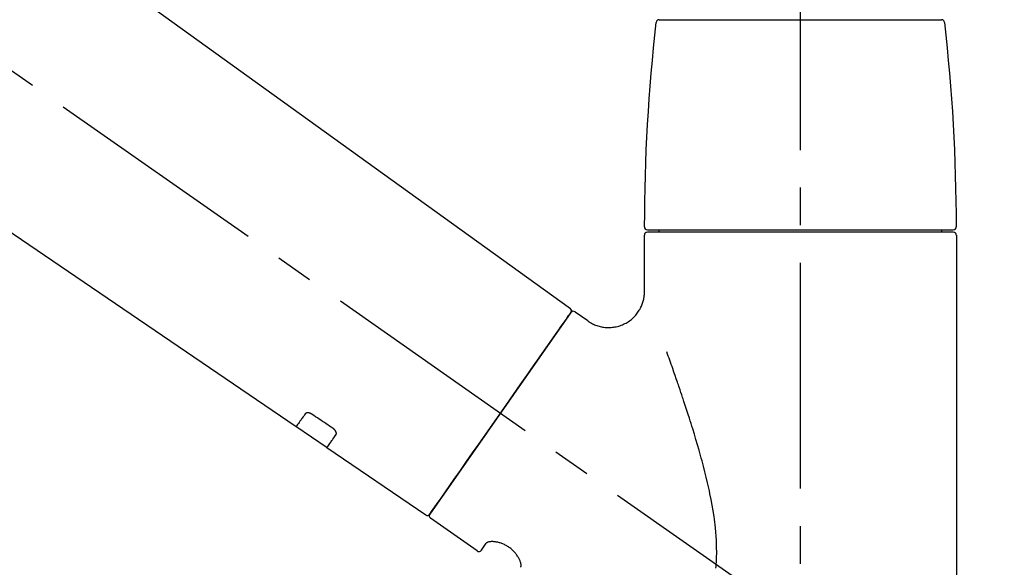
# Model space of a CAD drawing. Extents: x 27948 to 54421, y -11045 to -2175.
# Drawn here: x 37159 to 37323, y -8026 to -7935 of the extents above; entities that cross this region are included whole.
import ezdxf

# ---------------------------------------------------------------- set-up
doc = ezdxf.new("R2010")
doc.units = 0
doc.header["$LTSCALE"] = 50
doc.header["$MEASUREMENT"] = 0
doc.linetypes.add('CENTER2', pattern=[1.125, 0.75, -0.125, 0.125, -0.125])
doc.layers.get('0').update_dxf_attribs({"linetype": 'CONTINUOUS'})
doc.layers.get('DEFPOINTS').update_dxf_attribs({"color": 146, "linetype": 'CONTINUOUS'})
doc.layers.add('150-機器', color=8, linetype='CONTINUOUS')
doc.layers.add('166-寸法B', color=11, linetype='CONTINUOUS')
doc.styles.add('KH001', font='txt')
doc.dimstyles.new('KH1xx030', dxfattribs={"dimscale": 30, "dimtxt": 2, "dimasz": 0.6, "dimexe": 0.3, "dimexo": 1.2, "dimgap": 0.5, "dimtad": 3, "dimdec": 1, "dimdsep": 46, "dimlunit": 6, "dimtxsty": 'KH001', "dimblk": 'DOT', "dimcen": 1, "dimdle": 1, "dimclrd": 256, "dimclre": 256, "dimclrt": 256, "dimadec": 0, "dimazin": 0, "dimtfac": 1, "dimtdec": 1, "dimtix": 1, "dimtmove": 2, "dimatfit": 3, "dimldrblk": 'CLOSEDBLANK', "dimfxl": 1, "dimtolj": 1, "dimtzin": 0, "dimlwd": -1, "dimlwe": -1, "dimarcsym": 0})

# ---------------------------------------------------------------- blocks, each defined once
blk = doc.blocks.new('F402_D')
at = {"layer": '150-機器', "color": 161, "linetype": 'CENTER2'}
blk.add_line((0, -53.67), (0, 250.27), dxfattribs=at)
at = {"layer": '150-機器', "color": 13, "linetype": 'CENTER2'}
blk.add_line((0.34, 36.17), (-286.53, 237.04), dxfattribs=at)
at = {"layer": '150-機器', "color": 13, "linetype": 'Continuous'}
for p, q in [((-158.24, 175.21), (-38.21, 88.74)), ((-83.81, 69.09), (-184.55, 137.62)), ((-23.49, 136.74), (0, 136.74)), ((0, 136.74), (23.49, 136.74)), ((-25.43, 101.83), (25.43, 101.83)), ((-23.44, 101.43), (-23.44, 101.83)), ((23.44, 101.83), (23.44, 101.43)), ((-25.93, 91.62), (-25.93, 100.93)), ((25.43, 101.43), (-25.43, 101.43)), ((25.93, 100.93), (25.93, 22.94)), ((-38.14, 88.07), (-61.59, 54.57)), ((-37.45, 88.19), (-35.35, 86.72)), ((-78.66, 65.58), (-83.85, 69.11)), ((-62.25, 54.41), (-78.7, 65.61)), ((-53.71, 48.44), (-61.47, 53.88)), ((-53.02, 48.57), (-52.2, 49.73))]:
    blk.add_line(p, q, dxfattribs=at)
for points in [[(-35.35, 86.7), (-35.35, 86.69), (-35.34, 86.69), (-35.34, 86.69), (-35.34, 86.69), (-35.29, 86.65), (-35.24, 86.61), (-35.19, 86.57), (-35.14, 86.53), (-35.04, 86.46), (-34.93, 86.4), (-34.82, 86.34), (-34.7, 86.28), (-34.54, 86.2), (-34.37, 86.12), (-34.2, 86.04), (-34.03, 85.97), (-33.84, 85.9), (-33.65, 85.84), (-33.46, 85.78), (-33.27, 85.73), (-33.07, 85.69), (-32.87, 85.65), (-32.67, 85.62), (-32.47, 85.6), (-32.26, 85.58), (-32.06, 85.57), (-31.85, 85.57), (-31.64, 85.58), (-31.44, 85.59), (-31.23, 85.61), (-31.02, 85.63), (-30.82, 85.67), (-30.61, 85.71), (-30.4, 85.76), (-30.19, 85.82), (-29.98, 85.88), (-29.77, 85.95), (-29.57, 86.04), (-29.37, 86.12), (-29.17, 86.22), (-28.98, 86.32), (-28.79, 86.43), (-28.6, 86.55), (-28.42, 86.68), (-28.25, 86.8), (-28.08, 86.93), (-27.92, 87.07), (-27.77, 87.21), (-27.62, 87.35), (-27.48, 87.5), (-27.35, 87.65), (-27.22, 87.81), (-27.1, 87.96), (-26.99, 88.12), (-26.88, 88.28), (-26.77, 88.44), (-26.68, 88.6), (-26.59, 88.77), (-26.5, 88.94), (-26.42, 89.1), (-26.35, 89.27), (-26.29, 89.44), (-26.23, 89.6), (-26.17, 89.77), (-26.12, 89.94), (-26.08, 90.1), (-26.04, 90.27), (-26, 90.44), (-25.98, 90.6), (-25.95, 90.76), (-25.94, 90.92), (-25.92, 91.08), (-25.91, 91.19), (-25.9, 91.3), (-25.9, 91.41), (-25.9, 91.52), (-25.9, 91.58), (-25.9, 91.64), (-25.91, 91.69), (-25.91, 91.75), (-25.91, 91.75), (-25.91, 91.76), (-25.91, 91.77), (-25.91, 91.77)], [(-39.58, 86.02), (-39.25, 86.48), (-38.95, 86.92), (-38.68, 87.3), (-38.46, 87.62), (-38.42, 87.68), (-38.37, 87.75), (-38.3, 87.84), (-38.21, 87.97), (-38.18, 88.02), (-38.15, 88.06), (-38.13, 88.08), (-38.14, 88.08), (-38.14, 88.07), (-38.14, 88.07), (-38.14, 88.07), (-38.14, 88.07)], [(-61.6, 54.57), (-61.6, 54.57), (-61.6, 54.57), (-61.59, 54.57), (-61.59, 54.57), (-61.31, 54.98), (-61.03, 55.38), (-60.75, 55.78), (-60.46, 56.19), (-59.73, 57.23), (-59, 58.28), (-58.27, 59.32), (-57.54, 60.37), (-56.51, 61.83), (-55.49, 63.29), (-54.47, 64.75), (-53.44, 66.21), (-52.28, 67.87), (-51.12, 69.53), (-49.96, 71.18), (-48.8, 72.84), (-47.69, 74.44), (-46.57, 76.04), (-45.45, 77.63), (-44.33, 79.23), (-43.42, 80.53), (-42.51, 81.83), (-41.6, 83.12), (-40.69, 84.42), (-40.42, 84.82), (-40.14, 85.22), (-39.86, 85.62), (-39.58, 86.02)], [(-14.03, 45.6), (-14.01, 45.84), (-13.99, 46.08), (-13.97, 46.32), (-13.96, 46.56), (-13.93, 47.04), (-13.91, 47.52), (-13.9, 48), (-13.9, 48.49), (-13.91, 48.73), (-13.91, 48.96), (-13.92, 49.2), (-13.92, 49.44), (-13.95, 50.16), (-13.98, 50.88), (-14.03, 51.59), (-14.09, 52.3), (-14.14, 52.78), (-14.21, 53.25), (-14.27, 53.72), (-14.34, 54.19), (-14.49, 55.14), (-14.66, 56.08), (-14.83, 57.01), (-15.02, 57.95), (-15.12, 58.41), (-15.22, 58.87), (-15.32, 59.33), (-15.43, 59.79), (-15.65, 60.7), (-15.87, 61.61), (-16.1, 62.52), (-16.34, 63.42), (-16.47, 63.87), (-16.59, 64.32), (-16.72, 64.76), (-16.84, 65.21), (-17.1, 66.1), (-17.36, 66.98), (-17.62, 67.87), (-17.89, 68.75), (-18.03, 69.19), (-18.16, 69.62), (-18.3, 70.06), (-18.44, 70.5), (-18.65, 71.15), (-18.86, 71.79), (-19.07, 72.44), (-19.29, 73.09), (-19.36, 73.3), (-19.43, 73.52), (-19.5, 73.73), (-19.57, 73.95), (-19.71, 74.37), (-19.85, 74.79), (-20, 75.22), (-20.14, 75.64), (-20.21, 75.85), (-20.28, 76.06), (-20.36, 76.27), (-20.43, 76.48), (-20.62, 77.04), (-20.82, 77.61), (-21.01, 78.18), (-21.21, 78.74), (-21.33, 79.09), (-21.46, 79.44), (-21.58, 79.8), (-21.71, 80.15), (-21.83, 80.49), (-21.95, 80.83), (-22.07, 81.17), (-22.2, 81.51)], [(-82.32, 71.22), (-82.44, 71.05), (-82.56, 70.87), (-82.68, 70.7), (-82.8, 70.52), (-82.9, 70.39), (-82.99, 70.26), (-83.09, 70.12), (-83.18, 69.99), (-83.31, 69.81), (-83.43, 69.63), (-83.56, 69.45), (-83.68, 69.27), (-83.71, 69.23), (-83.74, 69.19), (-83.77, 69.15), (-83.81, 69.09), (-83.81, 69.09), (-83.81, 69.08), (-83.81, 69.08), (-83.81, 69.08), (-83.81, 69.08), (-83.81, 69.08), (-83.81, 69.09), (-83.81, 69.09), (-83.81, 69.09), (-83.81, 69.09), (-83.81, 69.09), (-83.81, 69.09)], [(-81.15, 71.15), (-81.15, 71.15), (-81.16, 71.16), (-81.16, 71.16), (-81.17, 71.16), (-81.18, 71.17), (-81.19, 71.18), (-81.2, 71.18), (-81.21, 71.19), (-81.22, 71.2), (-81.24, 71.21), (-81.25, 71.22), (-81.27, 71.22), (-81.29, 71.23), (-81.31, 71.24), (-81.32, 71.25), (-81.34, 71.26), (-81.36, 71.27), (-81.38, 71.28), (-81.41, 71.29), (-81.43, 71.3), (-81.46, 71.31), (-81.49, 71.32), (-81.52, 71.34), (-81.55, 71.35), (-81.59, 71.36), (-81.63, 71.37), (-81.67, 71.38), (-81.7, 71.39), (-81.75, 71.39), (-81.79, 71.4), (-81.83, 71.4), (-81.87, 71.4), (-81.91, 71.4), (-81.95, 71.4), (-81.98, 71.4), (-82.02, 71.39), (-82.05, 71.38), (-82.08, 71.38), (-82.12, 71.37), (-82.15, 71.36), (-82.17, 71.35), (-82.19, 71.33), (-82.21, 71.32), (-82.23, 71.31), (-82.24, 71.3), (-82.26, 71.29), (-82.27, 71.27), (-82.28, 71.26), (-82.29, 71.26), (-82.3, 71.25), (-82.3, 71.24), (-82.31, 71.23), (-82.31, 71.23), (-82.31, 71.23), (-82.31, 71.22), (-82.32, 71.22)], [(-77.68, 68.8), (-77.97, 69), (-78.26, 69.19), (-78.55, 69.39), (-78.84, 69.58), (-79.12, 69.78), (-79.41, 69.98), (-79.7, 70.17), (-79.99, 70.37), (-80.28, 70.56), (-80.57, 70.76), (-80.86, 70.95), (-81.15, 71.15)], [(-77.2, 67.75), (-77.19, 67.76), (-77.19, 67.76), (-77.19, 67.76), (-77.19, 67.77), (-77.18, 67.77), (-77.18, 67.78), (-77.17, 67.79), (-77.17, 67.8), (-77.16, 67.81), (-77.15, 67.83), (-77.15, 67.85), (-77.14, 67.86), (-77.14, 67.89), (-77.13, 67.91), (-77.13, 67.93), (-77.13, 67.96), (-77.13, 67.99), (-77.13, 68.02), (-77.13, 68.05), (-77.14, 68.09), (-77.15, 68.12), (-77.16, 68.16), (-77.17, 68.19), (-77.18, 68.23), (-77.2, 68.26), (-77.22, 68.3), (-77.24, 68.34), (-77.26, 68.37), (-77.28, 68.41), (-77.3, 68.44), (-77.32, 68.47), (-77.35, 68.5), (-77.37, 68.53), (-77.39, 68.55), (-77.41, 68.58), (-77.44, 68.6), (-77.45, 68.62), (-77.47, 68.64), (-77.49, 68.65), (-77.51, 68.67), (-77.53, 68.69), (-77.55, 68.71), (-77.57, 68.72), (-77.59, 68.74), (-77.61, 68.75), (-77.62, 68.76), (-77.64, 68.77), (-77.65, 68.78), (-77.66, 68.79), (-77.66, 68.79), (-77.67, 68.8), (-77.68, 68.8)], [(-78.69, 65.61), (-78.7, 65.61), (-78.7, 65.61), (-78.7, 65.61), (-78.7, 65.61), (-78.7, 65.61), (-78.7, 65.6), (-78.7, 65.6), (-78.7, 65.6), (-78.7, 65.6), (-78.7, 65.61), (-78.7, 65.61), (-78.69, 65.61), (-78.65, 65.67), (-78.62, 65.71), (-78.6, 65.75), (-78.57, 65.79), (-78.44, 65.97), (-78.32, 66.15), (-78.19, 66.33), (-78.06, 66.51), (-77.97, 66.65), (-77.88, 66.78), (-77.78, 66.92), (-77.69, 67.05), (-77.56, 67.23), (-77.44, 67.4), (-77.32, 67.58), (-77.2, 67.75)], [(-46.48, 45.74), (-46.48, 45.74), (-46.48, 45.74), (-46.48, 45.74), (-46.48, 45.74), (-46.47, 45.74), (-46.47, 45.75), (-46.46, 45.75), (-46.46, 45.76), (-46.45, 45.8), (-46.44, 45.84), (-46.43, 45.87), (-46.42, 45.91), (-46.42, 45.98), (-46.42, 46.05), (-46.42, 46.11), (-46.43, 46.18), (-46.45, 46.28), (-46.47, 46.37), (-46.49, 46.47), (-46.52, 46.56), (-46.55, 46.67), (-46.59, 46.79), (-46.64, 46.9), (-46.68, 47.01), (-46.74, 47.13), (-46.8, 47.25), (-46.87, 47.36), (-46.94, 47.48), (-47.02, 47.6), (-47.1, 47.73), (-47.18, 47.85), (-47.27, 47.96), (-47.37, 48.08), (-47.47, 48.2), (-47.57, 48.31), (-47.67, 48.42), (-47.79, 48.53), (-47.9, 48.64), (-48.02, 48.75), (-48.15, 48.85), (-48.27, 48.94), (-48.4, 49.03), (-48.53, 49.12), (-48.66, 49.21), (-48.79, 49.29), (-48.92, 49.36), (-49.06, 49.43), (-49.19, 49.5), (-49.33, 49.56), (-49.46, 49.62), (-49.6, 49.67), (-49.74, 49.72), (-49.88, 49.77), (-50.01, 49.81), (-50.15, 49.85), (-50.29, 49.88), (-50.42, 49.91), (-50.55, 49.93), (-50.68, 49.95), (-50.82, 49.97), (-50.94, 49.98), (-51.06, 49.99), (-51.18, 49.99), (-51.3, 49.99), (-51.41, 49.99), (-51.51, 49.98), (-51.61, 49.96), (-51.71, 49.95), (-51.79, 49.94), (-51.87, 49.92), (-51.94, 49.89), (-52.02, 49.86), (-52.06, 49.84), (-52.09, 49.82), (-52.13, 49.8), (-52.17, 49.77), (-52.18, 49.76), (-52.18, 49.76), (-52.19, 49.75), (-52.2, 49.74), (-52.2, 49.74), (-52.2, 49.74), (-52.2, 49.74), (-52.2, 49.73)]]:
    blk.add_lwpolyline(points, dxfattribs=at)
for centre, radius, start, end in [((273.27, 102.24), 299.21, 173.4651, 179.9836), ((-23.49, 136.24), 0.499, 90, 173.4651), ((23.49, 136.24), 0.499, 6.5349, 90), ((-273.27, 102.24), 299.21, 0.0164, 6.5349), ((-25.43, 102.33), 0.499, 179.9836, 270), ((25.43, 102.33), 0.499, 270, 0.0164), ((-25.43, 100.93), 0.499, 90, 180), ((25.43, 100.93), 0.499, 0, 90), ((-38.55, 88.36), 0.499, 325, 54.7271), ((-37.73, 87.78), 0.499, 55, 145), ((-62.01, 54.85), 0.499, 236.2642, 325), ((-61.19, 54.29), 0.499, 145, 235), ((-53.43, 48.85), 0.499, 235, 325)]:
    blk.add_arc(centre, radius, start, end, dxfattribs=at)
blk = doc.blocks.new('_Dot')
at = {"color": 0, "linetype": 'ByBlock', "lineweight": -2}
blk.add_line((-0.5, 0), (-1, 0), dxfattribs=at)
at = {"color": 0, "linetype": 'ByBlock', "const_width": 0.5}
blk.add_lwpolyline([(-0.25, 0, 1), (0.25, 0, 1)], format="xyb", close=True, dxfattribs=at)
blk = doc.blocks.new('*D140')
at = {"layer": '166-寸法B', "transparency": 16777216}
for p, q in [((36708.97, -8038.55), (36708.97, -7776.55)), ((37608.97, -7871.55), (37608.97, -7776.55)), ((37590.97, -7785.55), (36726.97, -7785.55))]:
    blk.add_line(p, q, dxfattribs=at)
at = {"layer": 'DEFPOINTS', "color": 0, "transparency": 16777216}
for p in [(36708.97, -7785.55), (37608.97, -7907.55), (36708.97, -8074.55)]:
    blk.add_point(p, dxfattribs=at)
at = {"layer": '166-寸法B', "transparency": 16777216, "xscale": 18, "yscale": 18, "zscale": 18, "rotation": 180}
blk.add_blockref('_Dot', (36708.97, -7785.55), dxfattribs=at)
at = {"layer": '166-寸法B', "transparency": 16777216, "xscale": 18, "yscale": 18, "zscale": 18}
blk.add_blockref('_Dot', (37608.97, -7785.55), dxfattribs=at)
at = {"layer": '166-寸法B', "transparency": 16777216, "insert": (37158.97, -7740.55), "char_height": 60, "attachment_point": 5, "style": 'KH001'}
blk.add_mtext('\\A1;900', dxfattribs=at)
blk = doc.blocks.new('_ClosedBlank')
at = {"color": 0, "linetype": 'ByBlock', "lineweight": -2}
for p, q in [((-1, 0.1667), (0, 0)), ((-1, 0.1667), (-1, -0.1667)), ((0, 0), (-1, -0.1667))]:
    blk.add_line(p, q, dxfattribs=at)

msp = doc.modelspace()

# ---------------------------------------------------------------- block references
at = {"layer": '150-機器'}
msp.add_blockref('F402_D', (37288.97, -8071.86), dxfattribs=at)

# ---------------------------------------------------------------- dimensions: what is measured, and where the dimension line sits
at = {"layer": '166-寸法B'}
dim = msp.add_linear_dim(base=(36708.97, -7785.55), p1=(37608.97, -7907.55), p2=(36708.97, -8074.55), angle=180, dimstyle='KH1xx030', dxfattribs=at)
dim.commit()
dim.dimension.update_dxf_attribs({"geometry": '*D140', "text_midpoint": (37158.97, -7740.55)})

doc.saveas('drawing.dxf')
